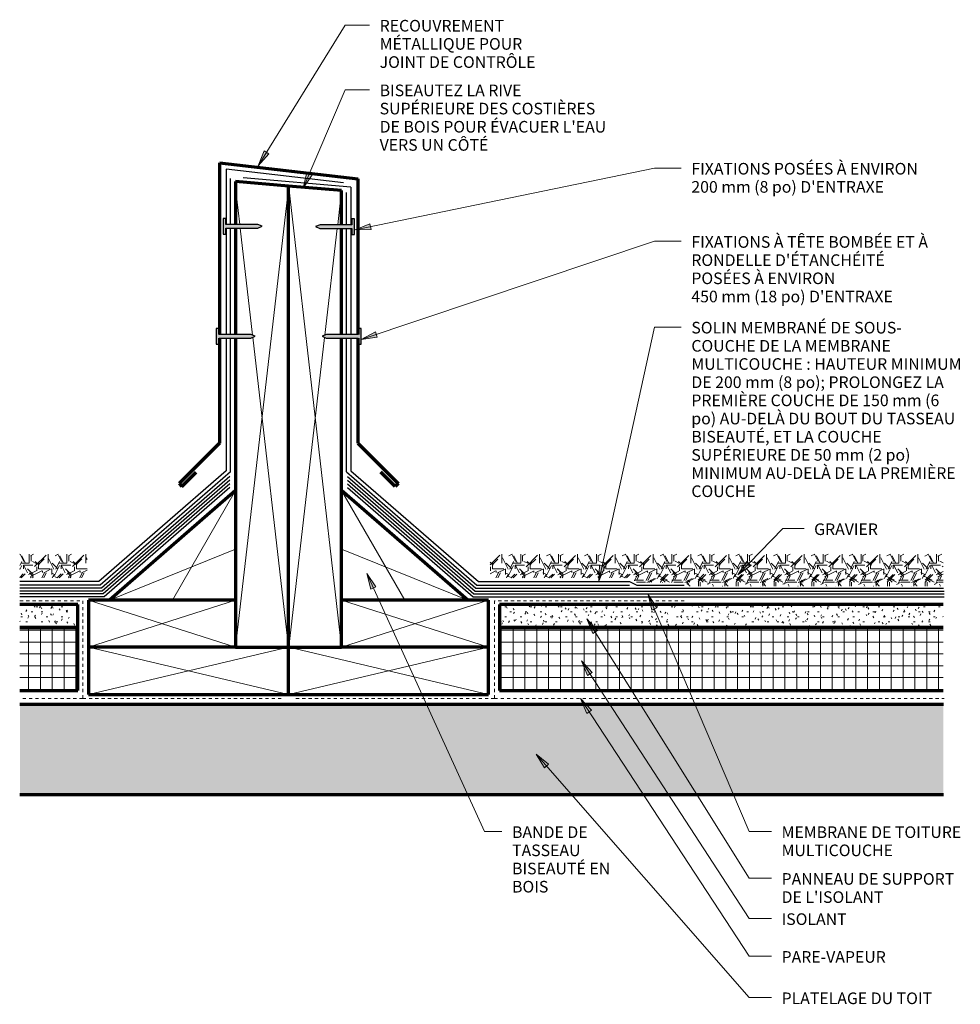
# Model space of a CAD drawing. Units: inches. Extents: x 150.8 to 180.7, y 71.4 to 102.6.
import ezdxf

# ---------------------------------------------------------------- set-up
doc = ezdxf.new("R2010")
doc.units = ezdxf.units.IN
doc.header["$MEASUREMENT"] = 0
doc.linetypes.add('Overhead 1_16_', pattern=[0.101562, 0.0625, -0.039062])
for name, color, linetype, lineweight in [('A-DETL-GENF', 92, 'Continuous', 9), ('A-DETL-MEDM', 33, 'Continuous', 30), ('A-DETL-THIN', 151, 'Continuous', 9), ('A-DETL-WIDE', 214, 'Continuous', 70), ('A-FLOR-OVHD', 1, 'Overhead 1_16_', 9), ('G-ANNO-TEXT', 231, 'Continuous', 9)]:
    doc.layers.add(name, color=color, linetype=linetype, lineweight=lineweight)
doc.styles.add('Arial', font='arial.ttf', dxfattribs={"height": 0.368825})
pattern_1 = [(0, (0.24, 0), (1.2, 1.2), [0.36, -0.84]), (0, (0.96, 0.12), (1.2, 1.2), [0.3, -0.9]), (0, (0.9, 0.18), (1.2, 1.2), [0.24, -0.96]), (0, (0.54, 0.48), (1.2, 1.2), [0.18, -0.18, 0.24, -0.6]), (0, (0.54, 0.54), (1.2, 1.2), [0.24, -0.06, 0.3, -0.6]), (0, (0, 0.78), (1.2, 1.2), [0.3, -0.9]), (0, (1.14, 0.84), (1.2, 1.2), [0.3, -0.9]), (90, (0, 0.24), (-1.2, 1.2), [0.18, -1.02]), (90, (0.18, 1.14), (-1.2, 1.2), [0.12, -1.08]), (90, (0.24, 0), (-1.2, 1.2), [0.18, -1.02]), (90, (0.36, 1.08), (-1.2, 1.2), [0.06, -1.14]), (90, (0.42, 0.6), (-1.2, 1.2), [0.18, -1.02]), (90, (0.54, 0.18), (-1.2, 1.2), [0.3, -0.9]), (90, (0.66, 1.02), (-1.2, 1.2), [0.18, -1.02]), (90, (0.78, 0.54), (-1.2, 1.2), [0.24, -0.96]), (90, (0.84, 0.54), (-1.2, 1.2), [0.24, -0.96]), (90, (0.96, 0), (-1.2, 1.2), [0.12, -1.08]), (90, (1.14, 0.18), (-1.2, 1.2), [0.3, -0.9]), (45, (0.12, 0.12), (1e-16, 1.2006673), [0.509, -1.188]), (45, (0.24, 0.18), (1e-16, 1.2006673), [0.255, -1.442]), (45, (0.78, 0.84), (1e-16, 1.2006673), [0.339, -1.358]), (45, (0.78, 0.9), (1e-16, 1.2006673), [0.255, -1.442]), (135, (0.36, 0.78), (-1.2006673, 1e-16), [0.085, -1.612]), (135, (0.12, 0.12), (-1.2006673, 1e-16), [0.17, -1.527]), (135, (0.48, 0.48), (-1.2006673, 1e-16), [0.17, -1.527]), (135, (0.78, 0.78), (-1.2006673, 1e-16), [0.17, -1.527]), (135, (1.14, 1.02), (-1.2006673, 1e-16), [0.255, -1.442]), (135, (1.14, 0.96), (-1.2006673, 1e-16), [0.17, -1.527]), (135, (1.08, 1.08), (-1.2006673, 1e-16), [0.17, -1.527]), (135, (0.72, 0), (-1.2006673, 1e-16), [0.255, -1.442]), (26.565, (1.08, 0.72), (1.1998741, -0.0004483), [0.134, -2.549]), (26.565, (0.78, 0.42), (1.1998741, -0.0004483), [0.134, -2.549]), (26.565, (0.36, 0.78), (1.1998741, -0.0004483), [0.268, -2.415]), (26.565, (0.42, 1.08), (1.1998741, -0.0004483), [0.268, -2.415]), (26.565, (0.42, 0.78), (1.1998741, -0.0004483), [0.268, -2.415]), (26.565, (1.14, 1.02), (1.1998741, -0.0004483), [0.268, -2.415]), (26.565, (0, 0.42), (1.1998741, -0.0004483), [0.402, -2.281]), (26.565, (0, 0.48), (1.1998741, -0.0004483), [0.402, -2.281]), (26.565, (0, 0.96), (1.1998741, -0.0004483), [0.402, -2.281]), (63.435, (0.6, 0.9), (-0.0004483, 1.1998741), [0.134, -2.549]), (63.435, (1.14, 0.84), (-0.0004483, 1.1998741), [0.134, -1.61, 0.268, -0.671]), (63.435, (1.02, 0.72), (-0.0004483, 1.1998741), [0.268, -2.415]), (63.435, (0.3, 0.84), (-0.0004483, 1.1998741), [0.268, -2.415]), (63.435, (0.24, 0.84), (-0.0004483, 1.1998741), [0.268, -2.415]), (63.435, (0.66, 0.96), (-0.0004483, 1.1998741), [0.402, -2.281]), (116.565, (0.36, 0.66), (0.0004483, 1.1998741), [0.134, -2.549]), (116.565, (1.14, 0.54), (0.0004483, 1.1998741), [0.134, -2.549]), (116.565, (0.9, 0.18), (0.0004483, 1.1998741), [0.268, -2.415]), (116.565, (0.84, 0.24), (0.0004483, 1.1998741), [0.268, -2.415]), (116.565, (0.96, 1.08), (0.0004483, 1.1998741), [0.268, -2.415]), (116.565, (0, 0.48), (0.0004483, 1.1998741), [0.268, -2.415]), (116.565, (0.6, 0), (0.0004483, 1.1998741), [0.402, -2.281]), (153.435, (1.02, 0.72), (-1.1998741, -0.0004483), [0.268, -2.415]), (153.435, (1.08, 0.66), (-1.1998741, -0.0004483), [0.268, -2.415]), (153.435, (0.18, 0.06), (-1.1998741, -0.0004483), [0.134, -2.549]), (153.435, (0.54, 0.54), (-1.1998741, -0.0004483), [0.134, -2.549]), (153.435, (0.78, 0.9), (-1.1998741, -0.0004483), [0.134, -2.549])]
pattern_2 = [(0, (0, 0), (0.64, 0.16), [0.053, -0.427, 0.053, -0.427, -2.56]), (0, (0, 0), (0.64, 0.16), [-0.96, 0.053, -0.907, 0.053, -0.427, -1.12]), (0, (0, 0), (0.64, 0.16), [-2.4, 0.053, -0.267, 0.053, -0.747]), (120, (0.24, 0.08), (-0.45856406, 0.47425626), [0.053, -0.427, 0.053, -0.427, -2.56]), (120, (0.24, 0.08), (-0.45856406, 0.47425626), [-0.96, 0.053, -0.907, 0.053, -0.427, -1.12]), (120, (0.24, 0.08), (-0.45856406, 0.47425626), [-2.4, 0.053, -0.267, 0.053, -0.747]), (240, (0.32, 0.4), (-0.18143594, -0.63425626), [0.053, -0.427, 0.053, -0.427, -2.56]), (240, (0.32, 0.4), (-0.18143594, -0.63425626), [-0.96, 0.053, -0.907, 0.053, -0.427, -1.12]), (240, (0.32, 0.4), (-0.18143594, -0.63425626), [-2.4, 0.053, -0.267, 0.053, -0.747])]
pattern_3 = [(0, (0, 0), (0, 0.375), []), (90, (0, 0), (-0.375, 2e-17), [])]

msp = doc.modelspace()

# ---------------------------------------------------------------- hatches: boundary and pattern name
at = {"layer": 'A-DETL-GENF'}
for points in [[(157.385, 95.825), (157.385, 96.017), (158.4, 96.017), (158.532, 96.079), (158.393, 96.13), (157.385, 96.13), (157.385, 96.325), (157.294, 96.325), (157.294, 95.825)], [(161.379, 95.816), (161.47, 95.816), (161.47, 96.316), (161.379, 96.316), (161.379, 96.12), (160.372, 96.12), (160.232, 96.07), (160.365, 96.008), (161.379, 96.008)], [(157.076, 92.333), (157.167, 92.333), (157.167, 92.525), (158.181, 92.525), (158.314, 92.587), (158.175, 92.638), (157.167, 92.638), (157.167, 92.833), (157.076, 92.833)], [(161.673, 92.333), (161.673, 92.833), (161.582, 92.833), (161.582, 92.638), (160.575, 92.638), (160.435, 92.587), (160.568, 92.525), (161.582, 92.525), (161.582, 92.333)]]:
    msp.add_hatch(color=57, dxfattribs=at).paths.add_polyline_path(points, flags=0)
h = msp.add_hatch(dxfattribs=at)
h.set_pattern_fill('FP_1', color=8, style=0, pattern_type=2)
h.set_pattern_definition(pattern_1)
h.paths.add_polyline_path([(150.841, 84.911), (152.977, 84.911), (152.977, 85.667), (150.841, 85.667)], flags=0)
h = msp.add_hatch(dxfattribs=at)
h.set_pattern_fill('FP_1', color=8, style=0, pattern_type=2)
h.set_pattern_definition(pattern_1)
h.paths.add_polyline_path([(180.142, 84.647), (180.142, 85.667), (165.772, 85.667), (165.772, 84.911), (170.227, 84.911), (170.425, 84.772), (171.967, 84.772), (172.092, 84.647)], flags=0)
h = msp.add_hatch(dxfattribs=at)
h.set_pattern_fill('FP_2', color=8, style=0, pattern_type=2)
h.set_pattern_definition(pattern_2)
h.paths.add_polyline_path([(152.685, 83.343), (152.685, 84.065), (150.85, 84.065), (150.85, 83.343)], flags=0)
h = msp.add_hatch(dxfattribs=at)
h.set_pattern_fill('FP_2', color=8, style=0, pattern_type=2)
h.set_pattern_definition(pattern_2)
h.paths.add_polyline_path([(180.142, 83.343), (180.142, 84.065), (166.064, 84.065), (166.064, 83.343)], flags=0)
h = msp.add_hatch(dxfattribs=at)
h.set_pattern_fill('FP_3', color=251, style=0, pattern_type=2)
h.set_pattern_definition(pattern_3)
h.paths.add_polyline_path([(152.685, 81.337), (152.685, 83.343), (150.85, 83.343), (150.85, 81.337)], flags=0)
h = msp.add_hatch(dxfattribs=at)
h.set_pattern_fill('FP_3', color=251, style=0, pattern_type=2)
h.set_pattern_definition(pattern_3)
h.paths.add_polyline_path([(180.142, 81.337), (180.142, 83.343), (166.064, 83.343), (166.064, 81.337)], flags=0)
h = msp.add_hatch(dxfattribs=at)
h.set_pattern_fill('FP_4', color=8, style=0, pattern_type=2)
h.set_pattern_definition([(50, (0, 0), (1.1480286, -0.100436), [0.12, -1.32]), (355, (0, 0), (-0.221916, 1.2039225), [0.096, -1.056]), (100.451, (0.096, -0.008), (0.925247, 1.103135), [0.102, -1.122]), (46.184, (0, 0.32), (1.707131, -0.264595), [0.18, -1.98]), (96.636, (0.142, 0.298), (1.495942, 1.558313), [0.153, -1.683]), (351.184, (0, 0.32), (1.495482, 1.558209), [0.144, -1.584]), (21, (0.16, 0.24), (0.955396, -0.6444187), [0.12, -1.32]), (326, (0.16, 0.24), (0.3895814, 1.160561), [0.096, -1.056]), (71.451, (0.24, 0.186), (1.3440496, 0.5162554), [0.102, -1.122]), (37.5, (0, 0), (0.0195392, 0.5330471), [0.053, -0.99, 0.053, -1.019, -1.06]), (37.5, (0, 0), (0.0195392, 0.5330471), [-2.115, 0.053, -1.007]), (7.5, (0, 0), (0.421192, 0.6313781), [0.053, -0.558, 0.053, -0.966, -0.404]), (7.5, (0, 0), (0.421192, 0.6313781), [-1.63, 0.053, -0.351]), (327.5, (-0.357, 0), (0.8540739, -0.0366302), [0.053, -0.347, 0.053, -1.195, -1.656]), (327.5, (-0.357, 0), (0.8540739, -0.0366302), [-1.648, 0.053, -1.603]), (317.5, (-0.517, 0), (0.9329623, 0.159641), [0.053, -0.467, 0.053, -0.776, -1.176]), (317.5, (-0.517, 0), (0.9329623, 0.159641), [-1.349, 0.053, -1.123])])
h.paths.add_polyline_path([(180.153, 78.043), (180.153, 80.9), (150.85, 80.9), (150.85, 78.043)], flags=0)
at = {"layer": 'G-ANNO-TEXT'}
for points in [[(158.414, 97.997), (158.752, 98.377), (158.602, 98.469)], [(159.842, 97.282), (160.118, 97.708), (159.956, 97.777)], [(161.484, 95.962), (161.992, 95.977), (161.956, 96.15)], [(161.682, 92.481), (162.184, 92.556), (162.128, 92.724)], [(173.629, 85.011), (174.041, 85.306), (173.915, 85.43)], [(161.859, 85.053), (161.986, 84.561), (162.147, 84.635)], [(169.225, 84.812), (169.418, 85.282), (169.245, 85.319)], [(170.787, 84.385), (170.901, 83.89), (171.063, 83.959)], [(168.839, 83.618), (169.029, 83.147), (169.178, 83.241)], [(168.665, 82.284), (168.863, 81.817), (169.011, 81.913)], [(168.639, 81.081), (168.838, 80.614), (168.986, 80.711)], [(167.229, 79.315), (167.492, 78.88), (167.625, 78.996)]]:
    msp.add_hatch(color=7, dxfattribs=at).paths.add_polyline_path(points, flags=0)

# ---------------------------------------------------------------- linework, layer by layer
at = {"layer": 'A-DETL-MEDM'}
for p, q in [((157.395, 97.883), (157.395, 96.13)), ((161.12, 97.455), (157.395, 97.883)), ((157.536, 96.13), (157.536, 97.591)), ((161.354, 97.311), (157.934, 97.61)), ((161.354, 97.311), (161.354, 96.12)), ((161.213, 96.12), (161.213, 97.148)), ((157.385, 96.325), (157.294, 96.325)), ((157.294, 96.325), (157.294, 95.825)), ((157.385, 96.13), (157.385, 96.325)), ((161.47, 96.316), (161.379, 96.316)), ((161.379, 96.316), (161.379, 96.12)), ((161.47, 95.816), (161.47, 96.316)), ((158.393, 96.13), (157.385, 96.13)), ((157.385, 95.825), (157.385, 96.017)), ((157.385, 96.017), (158.4, 96.017)), ((157.395, 96.017), (157.395, 92.638)), ((157.536, 92.638), (157.536, 96.017)), ((158.532, 96.079), (158.393, 96.13)), ((158.4, 96.017), (158.532, 96.079)), ((160.372, 96.12), (160.232, 96.07)), ((160.232, 96.07), (160.365, 96.008)), ((160.365, 96.008), (161.379, 96.008)), ((161.379, 96.12), (160.372, 96.12)), ((161.213, 92.638), (161.213, 96.008)), ((161.354, 96.008), (161.354, 92.638)), ((161.379, 96.008), (161.379, 95.816)), ((157.294, 95.825), (157.385, 95.825)), ((161.379, 95.816), (161.47, 95.816)), ((157.167, 92.833), (157.076, 92.833)), ((157.076, 92.833), (157.076, 92.333)), ((157.167, 92.638), (157.167, 92.833)), ((161.673, 92.833), (161.582, 92.833)), ((161.582, 92.833), (161.582, 92.638)), ((161.673, 92.333), (161.673, 92.833)), ((158.175, 92.638), (157.167, 92.638)), ((157.167, 92.333), (157.167, 92.525)), ((157.167, 92.525), (158.181, 92.525)), ((157.395, 92.525), (157.395, 88.311)), ((157.536, 88.278), (157.536, 92.525)), ((158.314, 92.587), (158.175, 92.638)), ((158.181, 92.525), (158.314, 92.587)), ((160.575, 92.638), (160.435, 92.587)), ((160.435, 92.587), (160.568, 92.525)), ((160.568, 92.525), (161.582, 92.525)), ((161.582, 92.638), (160.575, 92.638)), ((161.213, 88.278), (161.213, 92.525)), ((161.354, 92.525), (161.354, 88.311)), ((161.582, 92.525), (161.582, 92.333)), ((157.076, 92.333), (157.167, 92.333)), ((161.582, 92.333), (161.673, 92.333)), ((157.395, 88.311), (153.35, 84.795)), ((157.536, 88.278), (153.4, 84.683)), ((157.51, 88.137), (153.432, 84.592)), ((161.213, 88.278), (165.349, 84.683)), ((161.239, 88.137), (165.317, 84.592)), ((161.354, 88.311), (165.399, 84.795)), ((157.51, 88.017), (153.459, 84.496)), ((157.51, 87.898), (153.493, 84.406)), ((161.239, 88.017), (165.29, 84.496)), ((161.239, 87.898), (165.257, 84.406)), ((157.51, 87.779), (153.52, 84.31)), ((161.239, 87.779), (165.23, 84.31)), ((153.35, 84.795), (150.85, 84.795)), ((165.399, 84.795), (170.19, 84.795)), ((170.19, 84.795), (170.43, 84.683)), ((153.4, 84.683), (150.85, 84.683)), ((153.432, 84.592), (150.85, 84.592)), ((153.459, 84.496), (150.85, 84.496)), ((153.493, 84.406), (150.85, 84.406)), ((165.257, 84.406), (180.175, 84.406)), ((165.29, 84.496), (180.175, 84.496)), ((165.317, 84.592), (180.159, 84.592)), ((165.349, 84.683), (170.19, 84.683)), ((170.43, 84.683), (171.929, 84.683)), ((153.52, 84.31), (150.85, 84.31)), ((165.23, 84.31), (180.175, 84.31))]:
    msp.add_line(p, q, dxfattribs=at)
at = {"layer": 'A-DETL-THIN'}
for p, q in [((157.671, 97.463), (157.824, 96.13)), ((159.375, 97.278), (157.691, 82.712)), ((159.379, 97.315), (161.058, 82.712)), ((161.058, 97.209), (160.932, 96.12)), ((157.837, 96.017), (158.228, 92.618)), ((160.919, 96.008), (160.528, 92.621)), ((158.236, 92.55), (159.367, 82.712)), ((160.519, 92.548), (159.382, 82.712)), ((157.691, 87.69), (155.691, 84.212)), ((161.058, 87.69), (163.058, 84.212)), ((153.691, 84.212), (157.691, 85.828)), ((165.058, 84.212), (161.058, 85.828)), ((157.691, 84.212), (153.027, 82.712)), ((153.027, 84.212), (157.691, 82.712)), ((161.058, 84.212), (165.723, 82.712)), ((165.723, 84.212), (161.058, 82.712)), ((159.367, 82.712), (153.027, 81.212)), ((153.027, 82.712), (159.375, 81.212)), ((165.723, 82.712), (159.375, 81.212)), ((159.382, 82.712), (165.723, 81.212))]:
    msp.add_line(p, q, dxfattribs=at)
at = {"layer": 'A-DETL-WIDE'}
for p, q in [((157.177, 98.084), (157.177, 92.638)), ((157.177, 98.084), (161.572, 97.578)), ((161.572, 97.578), (161.572, 92.638)), ((159.375, 97.352), (157.691, 97.494)), ((157.691, 97.494), (157.691, 96.13)), ((161.058, 97.209), (159.375, 97.352)), ((159.375, 82.712), (159.375, 97.352)), ((161.058, 96.12), (161.058, 97.209)), ((157.691, 96.017), (157.691, 92.638)), ((161.058, 92.638), (161.058, 96.008)), ((157.177, 92.525), (157.177, 89.186)), ((157.691, 92.525), (157.691, 82.712)), ((161.058, 82.712), (161.058, 92.525)), ((161.572, 92.525), (161.572, 89.186)), ((157.177, 89.186), (155.897, 87.906)), ((161.572, 89.186), (162.853, 87.906)), ((155.989, 87.813), (156.444, 88.268)), ((162.76, 87.813), (162.305, 88.268)), ((155.897, 87.906), (155.989, 87.813)), ((162.853, 87.906), (162.76, 87.813)), ((157.691, 87.69), (153.691, 84.212)), ((165.058, 84.212), (161.058, 87.69)), ((153.027, 84.212), (153.027, 82.712)), ((157.691, 84.212), (153.027, 84.212)), ((165.723, 84.212), (161.058, 84.212)), ((165.723, 82.712), (165.723, 84.212)), ((152.685, 84.065), (150.85, 84.065)), ((152.685, 83.343), (152.685, 84.065)), ((180.142, 84.065), (166.064, 84.065)), ((166.064, 84.065), (166.064, 83.343)), ((150.85, 83.343), (152.685, 83.343)), ((152.685, 83.343), (150.85, 83.343)), ((152.685, 81.337), (152.685, 83.343)), ((166.064, 83.343), (180.142, 83.343)), ((180.142, 83.343), (166.064, 83.343)), ((166.064, 83.343), (166.064, 81.337)), ((153.027, 82.712), (153.027, 81.212)), ((157.691, 82.712), (153.027, 82.712)), ((157.691, 82.712), (159.375, 82.712)), ((159.375, 82.712), (161.058, 82.712)), ((159.375, 81.212), (159.375, 82.712)), ((165.723, 82.712), (161.058, 82.712)), ((165.723, 81.212), (165.723, 82.712)), ((150.85, 81.337), (152.685, 81.337)), ((166.064, 81.337), (180.142, 81.337)), ((153.027, 81.212), (159.375, 81.212)), ((159.375, 81.212), (165.723, 81.212)), ((180.153, 80.9), (150.85, 80.9)), ((150.85, 78.043), (180.153, 78.043))]:
    msp.add_line(p, q, dxfattribs=at)
at = {"layer": 'A-FLOR-OVHD'}
for p, q in [((150.85, 84.189), (152.841, 84.189)), ((152.841, 84.189), (152.841, 81.086)), ((171.929, 84.189), (165.908, 84.189)), ((165.908, 84.189), (165.908, 81.086)), ((152.841, 81.086), (150.85, 81.086)), ((152.841, 81.086), (159.2, 81.086)), ((165.908, 81.086), (159.55, 81.086)), ((165.908, 81.086), (180.175, 81.086))]:
    msp.add_line(p, q, dxfattribs=at)
at = {"layer": 'G-ANNO-TEXT', "color": 7}
for p, q in [((158.414, 97.997), (161.166, 102.461)), ((161.166, 102.461), (161.944, 102.461)), ((159.842, 97.282), (161.166, 100.408)), ((161.166, 100.408), (161.944, 100.408)), ((158.602, 98.469), (158.414, 97.997)), ((158.752, 98.377), (158.602, 98.469)), ((158.414, 97.997), (158.752, 98.377)), ((161.484, 95.962), (170.982, 97.921)), ((170.982, 97.921), (171.836, 97.921)), ((159.956, 97.777), (159.842, 97.282)), ((159.842, 97.282), (160.118, 97.708)), ((160.118, 97.708), (159.956, 97.777)), ((161.956, 96.15), (161.484, 95.962)), ((161.484, 95.962), (161.992, 95.977)), ((161.992, 95.977), (161.956, 96.15)), ((161.682, 92.481), (170.982, 95.597)), ((170.982, 95.597), (171.836, 95.597)), ((169.225, 84.812), (170.982, 92.877)), ((170.982, 92.877), (171.836, 92.877)), ((162.128, 92.724), (161.682, 92.481)), ((161.682, 92.481), (162.184, 92.556)), ((162.184, 92.556), (162.128, 92.724)), ((173.629, 85.011), (175.064, 86.479)), ((175.064, 86.479), (175.732, 86.479)), ((173.915, 85.43), (173.629, 85.011)), ((174.041, 85.306), (173.915, 85.43)), ((161.859, 85.053), (161.986, 84.561)), ((162.147, 84.635), (161.859, 85.053)), ((161.859, 85.053), (165.594, 76.863)), ((169.245, 85.319), (169.225, 84.812)), ((169.225, 84.812), (169.418, 85.282)), ((169.418, 85.282), (169.245, 85.319)), ((173.629, 85.011), (174.041, 85.306)), ((161.986, 84.561), (162.147, 84.635)), ((170.787, 84.385), (170.901, 83.89)), ((171.063, 83.959), (170.787, 84.385)), ((170.787, 84.385), (173.988, 76.863)), ((170.901, 83.89), (171.063, 83.959)), ((168.839, 83.618), (169.029, 83.147)), ((169.178, 83.241), (168.839, 83.618)), ((168.839, 83.618), (173.988, 75.379)), ((169.029, 83.147), (169.178, 83.241)), ((168.665, 82.284), (168.863, 81.817)), ((169.011, 81.913), (168.665, 82.284)), ((168.665, 82.284), (173.988, 74.102)), ((168.863, 81.817), (169.011, 81.913)), ((168.639, 81.081), (168.838, 80.614)), ((168.986, 80.711), (168.639, 81.081)), ((168.639, 81.081), (173.988, 72.903)), ((168.838, 80.614), (168.986, 80.711)), ((167.229, 79.315), (167.492, 78.88)), ((167.625, 78.996), (167.229, 79.315)), ((167.229, 79.315), (173.988, 71.59)), ((167.492, 78.88), (167.625, 78.996)), ((165.594, 76.863), (166.146, 76.863)), ((173.988, 76.863), (174.699, 76.863)), ((173.988, 75.379), (174.699, 75.379)), ((173.988, 74.102), (174.699, 74.102)), ((173.988, 72.903), (174.699, 72.903)), ((173.988, 71.59), (174.699, 71.59))]:
    msp.add_line(p, q, dxfattribs=at)

# ---------------------------------------------------------------- texts
at = {"layer": 'G-ANNO-TEXT', "color": 7, "attachment_point": 1, "line_spacing_factor": 0.938532, "style": 'Arial'}
for s, insert, char_height, width in [('RECOUVREMENT\\PMÉTALLIQUE POUR\\PJOINT DE CONTRÔLE\\P', (162.264, 102.625), 0.36882, 6.363), ("BISEAUTEZ LA RIVE\\PSUPÉRIEURE DES COSTIÈRES\\PDE BOIS POUR ÉVACUER L'EAU\\PVERS UN CÔTÉ\\P", (162.264, 100.572), 0.36882, 9.45), ("FIXATIONS POSÉES À ENVIRON\\P200\xa0mm (8\xa0po) D'ENTRAXE", (172.156, 98.086), 0.36882, 9.4725), ("FIXATIONS À TÊTE BOMBÉE ET À\\PRONDELLE D'ÉTANCHÉITÉ\\PPOSÉES À ENVIRON\\P450\xa0mm (18\xa0po) D'ENTRAXE\\P", (172.156, 95.761), 0.36882, 9.882), ('SOLIN MEMBRANÉ DE SOUS-\\PCOUCHE DE LA MEMBRANE\\PMULTICOUCHE\xa0: HAUTEUR MINIMUM\\PDE 200\xa0mm (8\xa0po); PROLONGEZ LA\\PPREMIÈRE COUCHE DE 150\xa0mm (6\\P\xa0po) AU-DELÀ DU BOUT DU TASSEAU\\PBISEAUTÉ, ET LA COUCHE\\PSUPÉRIEURE DE 50\xa0mm (2\xa0po)\\PMINIMUM AU-DELÀ DE LA PREMIÈRE\\PCOUCHE\\P', (172.156, 93.041), 0.36882, 10.8945), ('GRAVIER\\P', (176.052, 86.643), 0.3688, 2.7585), ('BANDE DE\\PTASSEAU\\PBISEAUTÉ EN\\PBOIS', (166.466, 77.027), 0.36882, 4.0545), ('MEMBRANE DE TOITURE\\PMULTICOUCHE', (175.019, 77.027), 0.36882, 7.416), ("PANNEAU DE SUPPORT\\PDE L'ISOLANT", (175.019, 75.543), 0.36882, 7.1145), ('ISOLANT', (175.019, 74.266), 0.3688, 2.6235), ('PARE-VAPEUR\\P', (175.019, 73.067), 0.36882, 4.392), ('PLATELAGE DU TOIT\\P', (175.019, 71.754), 0.36882, 6.201)]:
    msp.add_mtext(s, dxfattribs=dict(at, insert=insert, char_height=char_height, width=width))

doc.saveas('drawing.dxf')
